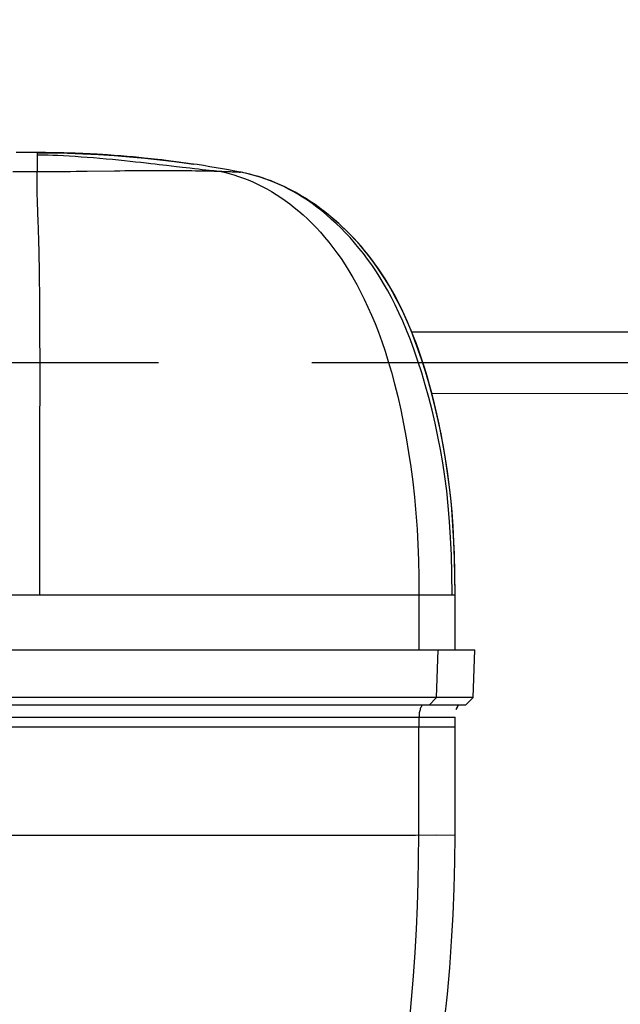
# Model space of a CAD drawing. Extents: x -5410725733 to -5410714412, y -2165021313 to -2165017803.
# Drawn here: x -5410716440 to -5410716342, y -2165019131 to -2165018970 of the extents above; entities that cross this region are included whole.
import ezdxf

# ---------------------------------------------------------------- set-up
doc = ezdxf.new("R2010")
doc.units = 0
doc.header["$LTSCALE"] = 100
doc.linetypes.add('CENTER', pattern=[2, 1.25, -0.25, 0.25, -0.25])
doc.layers.get('0').update_dxf_attribs({"linetype": 'CONTINUOUS'})
doc.layers.get('DEFPOINTS').update_dxf_attribs({"linetype": 'CONTINUOUS'})
doc.layers.add('DEFAULT_1', color=7, linetype='CENTER')
doc.layers.add('QUOTE', color=4, linetype='CONTINUOUS')
doc.styles.add('ROMAND', font='romand.shx', dxfattribs={"width": 0.8})
doc.dimstyles.new('ISO-35_01', dxfattribs={"dimscale": 14, "dimtxt": 3.5, "dimasz": 3.5, "dimexe": 1.5, "dimexo": 1.5, "dimgap": 1, "dimtad": 1, "dimdec": 1, "dimdsep": 46, "dimtxsty": 'ROMAND', "dimcen": 1, "dimclrd": 4, "dimclrt": 7, "dimazin": 2, "dimtfac": 0.7, "dimtdec": 1, "dimtofl": 0, "dimtmove": 0, "dimatfit": 3, "dimfxl": 0, "dimtolj": 1, "dimarcsym": 0})

# ---------------------------------------------------------------- blocks, each defined once
blk = doc.blocks.new('*D44')
at = {"layer": 'DEFPOINTS', "color": 0, "transparency": 16777216}
for p in [(-5410716182.199079, -2165018786.617407), (-5410716182.199079, -2165019291.974137), (-5410717132.799079, -2165019306.824137)]:
    blk.add_point(p, dxfattribs=at)
at = {"layer": 'QUOTE', "color": 0, "lineweight": -2, "transparency": 16777216}
for p, q in [((-5410717132.799079, -2165019285.824137), (-5410717132.799079, -2165018765.617407)), ((-5410716182.199079, -2165019270.974137), (-5410716182.199079, -2165018765.617407))]:
    blk.add_line(p, q, dxfattribs=at)
at = {"layer": 'QUOTE', "color": 4, "lineweight": -2, "transparency": 16777216}
blk.add_line((-5410717083.799079, -2165018786.617407), (-5410716231.199079, -2165018786.617407), dxfattribs=at)
at = {"layer": 'QUOTE', "color": 4, "transparency": 16777216}
for points in [[(-5410717083.799079, -2165018778.45074), (-5410717083.799079, -2165018794.784073), (-5410717132.799079, -2165018786.617407)], [(-5410716231.199079, -2165018778.45074), (-5410716231.199079, -2165018794.784073), (-5410716182.199079, -2165018786.617407)]]:
    blk.add_solid(points, dxfattribs=at)
at = {"layer": 'QUOTE', "color": 7, "transparency": 16777216, "insert": (-5410716657.156404, -2165018723.617407), "char_height": 49, "attachment_point": 2, "style": 'ROMAND'}
blk.add_mtext('\\A1;951', dxfattribs=at)

msp = doc.modelspace()

# ---------------------------------------------------------------- linework, layer by layer
at = {"color": 0, "linetype": 'Continuous'}
for p, q in [((-5410716438.223729, -2165018991.83323), (-5410716439.418238, -2165018991.834569)), ((-5410716437.149077, -2165018991.858331), (-5410716437.149077, -2165018991.833014)), ((-5410716437.149077, -2165018991.858331), (-5410716437.149077, -2165018992.180247)), ((-5410716437.148997, -2165018992.180248), (-5410716437.149077, -2165018994.920645)), ((-5410716424.620646, -2165018992.290043), (-5410716425.16164, -2165018992.251673)), ((-5410716424.086616, -2165018992.329568), (-5410716424.620646, -2165018992.290043)), ((-5410716423.559456, -2165018992.370193), (-5410716424.086616, -2165018992.329568)), ((-5410716423.039621, -2165018992.411822), (-5410716423.559456, -2165018992.370193)), ((-5410716422.528511, -2165018992.454269), (-5410716423.039621, -2165018992.411822)), ((-5410716422.027876, -2165018992.497308), (-5410716422.528511, -2165018992.454269)), ((-5410716421.539426, -2165018992.540695), (-5410716422.027876, -2165018992.497308)), ((-5410716421.064867, -2165018992.584168), (-5410716421.539426, -2165018992.540695)), ((-5410716420.60583, -2165018992.62746), (-5410716421.064867, -2165018992.584168)), ((-5410716420.16478, -2165018992.670205), (-5410716420.60583, -2165018992.62746)), ((-5410716419.746284, -2165018992.711807), (-5410716420.16478, -2165018992.670205)), ((-5410716419.167533, -2165018992.771015), (-5410716419.746284, -2165018992.711807)), ((-5410716418.639403, -2165018992.826744), (-5410716419.167533, -2165018992.771015)), ((-5410716418.150582, -2165018992.879771), (-5410716418.639403, -2165018992.826744)), ((-5410716417.55165, -2165018992.946642), (-5410716418.150582, -2165018992.879771)), ((-5410716416.875007, -2165018993.024709), (-5410716417.55165, -2165018992.946642)), ((-5410716416.14935, -2165018993.111407), (-5410716416.875007, -2165018993.024709)), ((-5410716415.401333, -2165018993.204008), (-5410716416.14935, -2165018993.111407)), ((-5410716414.566696, -2165018993.311212), (-5410716415.401333, -2165018993.204008)), ((-5410716417.331947, -2165018993.744452), (-5410716416.142643, -2165018993.883661)), ((-5410716413.77489, -2165018993.416708), (-5410716414.566696, -2165018993.311212)), ((-5410716412.982829, -2165018993.525943), (-5410716413.77489, -2165018993.416708)), ((-5410716413.536892, -2165018994.191836), (-5410716412.302533, -2165018994.33729)), ((-5410716412.208177, -2165018993.636365), (-5410716412.982829, -2165018993.525943)), ((-5410716412.302533, -2165018994.33729), (-5410716411.571011, -2165018994.422598)), ((-5410716411.701416, -2165018993.710518), (-5410716412.208177, -2165018993.636365)), ((-5410716411.571011, -2165018994.422598), (-5410716410.91082, -2165018994.498659)), ((-5410716410.91082, -2165018994.498659), (-5410716410.298452, -2165018994.568134)), ((-5410716410.298452, -2165018994.568134), (-5410716409.730621, -2165018994.631351)), ((-5410716409.730621, -2165018994.631351), (-5410716409.194633, -2165018994.68968)), ((-5410716409.194633, -2165018994.68968), (-5410716408.682951, -2165018994.743846)), ((-5410716437.151183, -2165018995.395356), (-5410716437.149077, -2165018994.920662)), ((-5410716404.930566, -2165018994.966866), (-5410716404.55338, -2165018994.986852)), ((-5410716404.55338, -2165018994.986852), (-5410716404.285092, -2165018995.002194)), ((-5410716404.285092, -2165018995.002194), (-5410716404.087728, -2165018995.014294)), ((-5410716403.964453, -2165018995.036858), (-5410716404.108341, -2165018995.008615)), ((-5410716404.087728, -2165018995.014294), (-5410716404.075549, -2165018995.015004)), ((-5410716404.046021, -2165018995.020765), (-5410716404.075549, -2165018995.015004)), ((-5410716403.285677, -2165018995.180363), (-5410716404.046021, -2165018995.020765)), ((-5410716403.670774, -2165018995.096847), (-5410716403.964453, -2165018995.036858)), ((-5410716390.598281, -2165019001.286473), (-5410716390.598695, -2165019001.286156)), ((-5410716268.700106, -2165019021.056481), (-5410716376.162786, -2165019021.094677)), ((-5410716268.700106, -2165019031.056481), (-5410716372.907456, -2165019031.094677)), ((-5410716512.149078, -2165019063.824137), (-5410716375.014501, -2165019063.824137)), ((-5410716375.013948, -2165019063.824137), (-5410716375.013948, -2165019072.824137)), ((-5410716375.013948, -2165019063.824137), (-5410716369.149233, -2165019063.824137)), ((-5410716369.149233, -2165019072.824137), (-5410716369.149233, -2165019063.824137)), ((-5410716512.149078, -2165019072.824137), (-5410716365.9199, -2165019072.824137)), ((-5410716372.167984, -2165019080.565852), (-5410716371.907963, -2165019072.82415)), ((-5410716366.190245, -2165019080.565809), (-5410716365.9199, -2165019072.824157)), ((-5410716372.168212, -2165019080.565537), (-5410716512.149078, -2165019080.565881)), ((-5410716373.378532, -2165019081.824292), (-5410716372.168156, -2165019080.565845)), ((-5410716366.190383, -2165019080.565804), (-5410716372.168156, -2165019080.565845)), ((-5410716367.448998, -2165019081.824417), (-5410716366.190383, -2165019080.565804)), ((-5410716367.448998, -2165019081.824137), (-5410716512.149078, -2165019081.824137)), ((-5410716512.149078, -2165019083.760628), (-5410716369.149078, -2165019083.760628)), ((-5410716375.0138, -2165019083.760628), (-5410716375.013801, -2165019085.323137)), ((-5410716369.149078, -2165019085.323137), (-5410716369.149078, -2165019083.760628)), ((-5410716512.149078, -2165019085.323137), (-5410716375.026714, -2165019085.323137)), ((-5410716375.048841, -2165019103.022055), (-5410716375.023003, -2165019085.323134)), ((-5410716375.013801, -2165019085.323137), (-5410716369.149078, -2165019085.323137)), ((-5410716369.148893, -2165019103.024089), (-5410716369.149078, -2165019085.323137)), ((-5410716426.817807, -2165019103.026599), (-5410716433.548416, -2165019103.025474)), ((-5410716379.450546, -2165019103.025884), (-5410716381.025512, -2165019103.02577)), ((-5410716378.01263, -2165019103.025599), (-5410716379.450546, -2165019103.025884)), ((-5410716376.717389, -2165019103.024748), (-5410716378.01263, -2165019103.025599)), ((-5410716375.567814, -2165019103.02316), (-5410716376.717389, -2165019103.024748)), ((-5410716372.149082, -2165019103.016899), (-5410716375.567814, -2165019103.02316)), ((-5410716369.148892, -2165019103.024089), (-5410716372.149082, -2165019103.016899))]:
    msp.add_line(p, q, dxfattribs=at)
for points in [[(-5410716439.418238, -2165018991.834569), (-5410716440.040143, -2165018991.83604), (-5410716440.620366, -2165018991.83805)], [(-5410716425.16164, -2165018992.251673), (-5410716425.434769, -2165018992.23294), (-5410716425.709662, -2165018992.214518), (-5410716425.986327, -2165018992.196414), (-5410716426.26477, -2165018992.178638), (-5410716426.544996, -2165018992.161195), (-5410716426.827014, -2165018992.144096), (-5410716427.110828, -2165018992.127347), (-5410716427.396444, -2165018992.110957), (-5410716427.683871, -2165018992.094934), (-5410716427.973112, -2165018992.079287), (-5410716428.264177, -2165018992.064024), (-5410716428.557073, -2165018992.049155), (-5410716428.85181, -2165018992.034687), (-5410716429.148396, -2165018992.02063), (-5410716429.446843, -2165018992.006993), (-5410716429.747163, -2165018991.993784), (-5410716430.04937, -2165018991.981014), (-5410716430.353474, -2165018991.968691), (-5410716430.659493, -2165018991.956827), (-5410716430.967444, -2165018991.945429), (-5410716431.277346, -2165018991.934509), (-5410716431.589215, -2165018991.924077), (-5410716431.903078, -2165018991.914144), (-5410716432.218954, -2165018991.904719), (-5410716432.536864, -2165018991.895816), (-5410716432.856833, -2165018991.887446), (-5410716433.178873, -2165018991.87962), (-5410716433.503003, -2165018991.872351), (-5410716433.829227, -2165018991.865652), (-5410716434.157558, -2165018991.859537), (-5410716434.487997, -2165018991.854018), (-5410716434.820546, -2165018991.849109), (-5410716435.155204, -2165018991.844825), (-5410716435.491969, -2165018991.841178), (-5410716435.830832, -2165018991.838185), (-5410716436.171786, -2165018991.835858), (-5410716436.514812, -2165018991.834213), (-5410716436.859881, -2165018991.833263), (-5410716438.223729, -2165018991.83323)], [(-5410716437.149077, -2165018991.858331), (-5410716434.708472, -2165018991.873741), (-5410716432.235295, -2165018991.924119), (-5410716429.723335, -2165018992.011164), (-5410716427.193962, -2165018992.135444), (-5410716424.661686, -2165018992.296831), (-5410716422.140965, -2165018992.4944), (-5410716419.646426, -2165018992.726403), (-5410716417.191698, -2165018992.990391), (-5410716414.790181, -2165018993.283198), (-5410716412.456384, -2165018993.600779), (-5410716411.789729, -2165018993.697487)], [(-5410716437.148997, -2165018992.180248), (-5410716436.654069, -2165018992.185924), (-5410716436.071958, -2165018992.196362), (-5410716435.396133, -2165018992.213243), (-5410716434.636749, -2165018992.237847), (-5410716433.795054, -2165018992.271523), (-5410716432.894625, -2165018992.314394), (-5410716431.960335, -2165018992.365717), (-5410716430.996576, -2165018992.425336), (-5410716430.019016, -2165018992.492142), (-5410716429.021709, -2165018992.566312), (-5410716427.999082, -2165018992.648139), (-5410716426.966255, -2165018992.736205), (-5410716425.933066, -2165018992.829286), (-5410716424.910748, -2165018992.925864), (-5410716423.909816, -2165018993.024356), (-5410716422.941417, -2165018993.123019), (-5410716422.025496, -2165018993.21911), (-5410716421.143615, -2165018993.31394), (-5410716420.27403, -2165018993.409448), (-5410716419.446896, -2165018993.501943), (-5410716418.688117, -2165018993.588047), (-5410716417.983637, -2165018993.668931), (-5410716417.331947, -2165018993.744452)], [(-5410716437.149077, -2165018994.920645), (-5410716436.264051, -2165018994.919624), (-5410716435.372735, -2165018994.916656), (-5410716434.475661, -2165018994.91188), (-5410716433.573956, -2165018994.905461), (-5410716432.668427, -2165018994.897577), (-5410716431.760296, -2165018994.888405), (-5410716430.850499, -2165018994.878129), (-5410716429.940854, -2165018994.866954), (-5410716429.032684, -2165018994.855083), (-5410716424.590744, -2165018994.793082)], [(-5410716424.590744, -2165018994.793082), (-5410716423.734258, -2165018994.781706), (-5410716422.89184, -2165018994.771169), (-5410716422.065842, -2165018994.761694), (-5410716421.254783, -2165018994.753428), (-5410716420.458777, -2165018994.746481), (-5410716419.676391, -2165018994.740949), (-5410716418.905836, -2165018994.736854), (-5410716418.148058, -2165018994.734148), (-5410716417.403067, -2165018994.732776), (-5410716416.671935, -2165018994.732698), (-5410716415.955436, -2165018994.733869), (-5410716415.254392, -2165018994.736239), (-5410716414.56941, -2165018994.739759), (-5410716413.901669, -2165018994.744365), (-5410716413.252239, -2165018994.74999), (-5410716412.621806, -2165018994.756578), (-5410716412.011083, -2165018994.764073), (-5410716411.420657, -2165018994.772419), (-5410716410.851144, -2165018994.781559), (-5410716410.303257, -2165018994.791424), (-5410716409.777715, -2165018994.801942), (-5410716409.275126, -2165018994.81305), (-5410716408.795272, -2165018994.824704), (-5410716408.338157, -2165018994.836846), (-5410716407.902653, -2165018994.849434), (-5410716407.488566, -2165018994.862368)], [(-5410716416.142643, -2165018993.883661), (-5410716414.49373, -2165018994.078519), (-5410716413.536892, -2165018994.191836)], [(-5410716404.075549, -2165018995.015004), (-5410716405.005456, -2165018994.8366), (-5410716405.999648, -2165018994.651857), (-5410716407.005406, -2165018994.471242), (-5410716408.022371, -2165018994.295006), (-5410716409.050352, -2165018994.123355), (-5410716410.089077, -2165018993.956503), (-5410716411.138187, -2165018993.794666), (-5410716411.701416, -2165018993.710518)], [(-5410716408.682951, -2165018994.743846), (-5410716408.436907, -2165018994.769265), (-5410716408.198098, -2165018994.793489), (-5410716407.962191, -2165018994.816939), (-5410716407.725038, -2165018994.839982), (-5410716407.488566, -2165018994.862368)], [(-5410716441.112579, -2165018994.888586), (-5410716440.440822, -2165018994.898024), (-5410716439.773867, -2165018994.905943), (-5410716439.111991, -2165018994.912248), (-5410716438.454301, -2165018994.916858), (-5410716437.799898, -2165018994.919692), (-5410716437.149056, -2165018994.920662)], [(-5410716437.091094, -2165019000.8866), (-5410716437.106805, -2165019000.49227), (-5410716437.121359, -2165019000.10441), (-5410716437.1343, -2165018999.72306), (-5410716437.145455, -2165018999.340672), (-5410716437.154581, -2165018998.948523), (-5410716437.16131, -2165018998.544055), (-5410716437.16557, -2165018998.124036), (-5410716437.167496, -2165018997.690245), (-5410716437.167169, -2165018997.246633), (-5410716437.164779, -2165018996.794117), (-5410716437.160773, -2165018996.333886), (-5410716437.151183, -2165018995.395356)], [(-5410716407.488566, -2165018994.862368), (-5410716407.085031, -2165018994.875944), (-5410716406.703487, -2165018994.889688), (-5410716406.344373, -2165018994.903467), (-5410716406.009408, -2165018994.917098), (-5410716405.699797, -2165018994.930416), (-5410716405.416335, -2165018994.943256), (-5410716405.15994, -2165018994.955449), (-5410716404.930566, -2165018994.966866)], [(-5410716407.488406, -2165018994.862373), (-5410716406.715954, -2165018995.034603), (-5410716405.940799, -2165018995.232728), (-5410716405.163384, -2165018995.457053), (-5410716404.384892, -2165018995.707658), (-5410716403.606078, -2165018995.984697), (-5410716402.828758, -2165018996.287881), (-5410716402.054776, -2165018996.616746), (-5410716401.284838, -2165018996.971208), (-5410716400.520293, -2165018997.350858), (-5410716399.761263, -2165018997.75588), (-5410716399.009004, -2165018998.185885), (-5410716398.261691, -2165018998.642361), (-5410716397.517593, -2165018999.127125), (-5410716396.778345, -2165018999.639704), (-5410716396.044938, -2165019000.179824), (-5410716395.317428, -2165019000.747921), (-5410716394.596858, -2165019001.343737), (-5410716393.88182, -2165019001.96919), (-5410716393.171468, -2165019002.62605), (-5410716392.465775, -2165019003.31537), (-5410716391.763673, -2165019004.039449), (-5410716391.068048, -2165019004.796604), (-5410716390.382059, -2165019005.584384), (-5410716389.703623, -2165019006.406275), (-5410716389.032323, -2165019007.264297), (-5410716388.36726, -2165019008.161502), (-5410716387.707023, -2165019009.10229), (-5410716387.054766, -2165019010.084893), (-5410716386.413984, -2165019011.106147), (-5410716385.780457, -2165019012.174794), (-5410716385.149928, -2165019013.301327), (-5410716384.528137, -2165019014.478722), (-5410716383.918225, -2165019015.703455), (-5410716383.321234, -2165019016.976432), (-5410716382.740081, -2165019018.294021), (-5410716382.172226, -2165019019.664875), (-5410716381.618075, -2165019021.091889), (-5410716381.07436, -2165019022.58878), (-5410716380.539883, -2165019024.166274), (-5410716380.013607, -2165019025.836891), (-5410716379.497405, -2165019027.60578), (-5410716378.987517, -2165019029.500491), (-5410716378.477884, -2165019031.566421), (-5410716377.987898, -2165019033.745394), (-5410716377.528665, -2165019035.993631), (-5410716377.101363, -2165019038.301479), (-5410716376.708261, -2165019040.647917), (-5410716376.349268, -2165019043.030725), (-5410716376.026073, -2165019045.472295), (-5410716375.744751, -2165019047.967299), (-5410716375.506956, -2165019050.539316), (-5410716375.31932, -2165019053.133117), (-5410716375.184542, -2165019055.644613), (-5410716375.090404, -2165019058.207109), (-5410716375.032967, -2165019060.936047), (-5410716375.0138, -2165019063.824137)], [(-5410716369.637663, -2165019063.824137), (-5410716369.663198, -2165019060.427499), (-5410716369.738276, -2165019057.344719), (-5410716369.858685, -2165019054.549433), (-5410716370.024468, -2165019051.929614), (-5410716370.241692, -2165019049.374424), (-5410716370.505768, -2165019046.924734), (-5410716370.8088, -2165019044.603016), (-5410716371.150192, -2165019042.364209), (-5410716371.527308, -2165019040.187876), (-5410716371.941711, -2165019038.041858), (-5410716372.398009, -2165019035.898884), (-5410716372.892429, -2165019033.780073), (-5410716373.423981, -2165019031.691072), (-5410716373.986938, -2165019029.653261), (-5410716374.575462, -2165019027.68386), (-5410716375.18267, -2165019025.797916), (-5410716375.799781, -2165019024.011341), (-5410716376.421564, -2165019022.3284), (-5410716377.040994, -2165019020.759592), (-5410716377.659816, -2165019019.290968), (-5410716378.27743, -2165019017.915479), (-5410716378.89492, -2165019016.623849), (-5410716379.512073, -2165019015.409639), (-5410716380.13286, -2165019014.258782), (-5410716380.764102, -2165019013.154879), (-5410716381.402974, -2165019012.100102), (-5410716382.046706, -2165019011.095569), (-5410716382.702072, -2165019010.12794), (-5410716383.376575, -2165019009.184982), (-5410716384.068482, -2165019008.268339), (-5410716384.780885, -2165019007.373464), (-5410716385.507552, -2165019006.507632), (-5410716386.2408, -2165019005.678349), (-5410716386.985152, -2165019004.878806), (-5410716387.744875, -2165019004.103764), (-5410716388.514318, -2165019003.358528), (-5410716389.289865, -2165019002.645698), (-5410716390.069117, -2165019001.966405), (-5410716390.848941, -2165019001.322271), (-5410716391.628444, -2165019000.712934), (-5410716392.406024, -2165019000.138543), (-5410716393.181231, -2165018999.598334), (-5410716393.953005, -2165018999.091979), (-5410716394.722219, -2165018998.617892), (-5410716395.489776, -2165018998.174463), (-5410716396.256098, -2165018997.760465), (-5410716397.021456, -2165018997.374871), (-5410716397.787764, -2165018997.016006), (-5410716398.557133, -2165018996.682427), (-5410716399.329954, -2165018996.373661), (-5410716400.107772, -2165018996.088811), (-5410716400.889494, -2165018995.827983), (-5410716401.672928, -2165018995.591485), (-5410716402.462882, -2165018995.377596), (-5410716403.264331, -2165018995.185176), (-5410716403.285677, -2165018995.180363)], [(-5410716390.598281, -2165019001.286473), (-5410716391.205229, -2165019000.83075), (-5410716391.935088, -2165019000.306738), (-5410716392.708627, -2165018999.779274), (-5410716393.513197, -2165018999.260496), (-5410716394.341547, -2165018998.757697), (-5410716395.17963, -2165018998.280851), (-5410716396.012789, -2165018997.837736), (-5410716396.83119, -2165018997.431696), (-5410716397.617063, -2165018997.068424), (-5410716398.37376, -2165018996.742801), (-5410716399.093871, -2165018996.454552), (-5410716399.791174, -2165018996.195229), (-5410716400.474664, -2165018995.959688), (-5410716401.155003, -2165018995.743334), (-5410716401.844946, -2165018995.542155), (-5410716402.550882, -2165018995.355099), (-5410716403.285677, -2165018995.180363)], [(-5410716436.714063, -2165019031.607662), (-5410716436.712438, -2165019030.239219), (-5410716436.711409, -2165019028.925289), (-5410716436.711007, -2165019027.664694), (-5410716436.711247, -2165019026.443309), (-5410716436.712124, -2165019025.274204), (-5410716436.713583, -2165019024.173661), (-5410716436.715602, -2165019023.117278), (-5410716436.71818, -2165019022.084987), (-5410716436.72128, -2165019021.081551), (-5410716436.724895, -2165019020.103647), (-5410716436.729003, -2165019019.153994), (-5410716436.733588, -2165019018.234063), (-5410716436.738643, -2165019017.342966), (-5410716436.744157, -2165019016.480192), (-5410716436.75012, -2165019015.645324), (-5410716436.756533, -2165019014.83715), (-5410716436.763389, -2165019014.057086), (-5410716436.770706, -2165019013.305662), (-5410716436.778495, -2165019012.583759), (-5410716436.786751, -2165019011.892526), (-5410716436.795489, -2165019011.230759), (-5410716436.80471, -2165019010.598027), (-5410716436.814431, -2165019009.992831), (-5410716436.824656, -2165019009.414354), (-5410716436.835372, -2165019008.860505), (-5410716436.846492, -2165019008.330621), (-5410716436.857987, -2165019007.821941), (-5410716436.869804, -2165019007.333766), (-5410716436.882016, -2165019006.860886), (-5410716436.8947, -2165019006.397664), (-5410716436.907762, -2165019005.944754), (-5410716436.921107, -2165019005.502388), (-5410716436.93474, -2165019005.067441), (-5410716436.948647, -2165019004.638808), (-5410716436.962952, -2165019004.212897), (-5410716436.977784, -2165019003.786356), (-5410716436.993076, -2165019003.361573), (-5410716437.008786, -2165019002.939691), (-5410716437.024874, -2165019002.521369), (-5410716437.041234, -2165019002.10817), (-5410716437.091094, -2165019000.8866)], [(-5410716369.149078, -2165019063.824137), (-5410716369.167575, -2165019060.806581), (-5410716369.225096, -2165019057.94164), (-5410716369.32278, -2165019055.243931), (-5410716369.459785, -2165019052.710617), (-5410716369.632151, -2165019050.350934), (-5410716369.840622, -2165019048.099741), (-5410716370.088265, -2165019045.900414), (-5410716370.371333, -2165019043.765984), (-5410716370.687606, -2165019041.683947), (-5410716371.027996, -2165019039.682231), (-5410716371.377142, -2165019037.816405), (-5410716371.737597, -2165019036.045959), (-5410716372.109913, -2165019034.352766), (-5410716372.492515, -2165019032.732761), (-5410716372.88672, -2165019031.171756), (-5410716373.289985, -2165019029.672774), (-5410716373.700874, -2165019028.235517), (-5410716374.120027, -2165019026.85324), (-5410716374.547824, -2165019025.520963), (-5410716374.985581, -2165019024.231765), (-5410716375.435948, -2165019022.976274), (-5410716375.898195, -2165019021.755982), (-5410716376.373817, -2165019020.567237), (-5410716376.861296, -2165019019.4138), (-5410716377.359437, -2165019018.297614), (-5410716377.867349, -2165019017.219384), (-5410716378.383756, -2165019016.180482), (-5410716378.908387, -2165019015.179811), (-5410716379.440403, -2165019014.217163), (-5410716379.978739, -2165019013.292499), (-5410716380.521744, -2165019012.406234), (-5410716381.069211, -2165019011.55602), (-5410716381.620331, -2165019010.740633), (-5410716382.175858, -2165019009.956776), (-5410716382.736678, -2165019009.201432), (-5410716383.302945, -2165019008.472803), (-5410716383.874749, -2165019007.768965), (-5410716384.452648, -2165019007.087647), (-5410716385.037719, -2165019006.42636), (-5410716385.62993, -2165019005.784181), (-5410716386.229805, -2165019005.159767), (-5410716386.837755, -2165019004.552109), (-5410716387.454451, -2165019003.960185), (-5410716388.0799, -2165019003.383784), (-5410716388.714481, -2165019002.822464), (-5410716389.35843, -2165019002.276034), (-5410716390.012483, -2165019001.744002), (-5410716390.598695, -2165019001.286156)], [(-5410716369.149078, -2165019063.824137), (-5410716369.173871, -2165019060.352511), (-5410716369.247556, -2165019057.196234), (-5410716369.36804, -2165019054.308407), (-5410716369.533488, -2165019051.629052), (-5410716369.741135, -2165019049.122631), (-5410716369.991756, -2165019046.724407), (-5410716370.290561, -2165019044.362683), (-5410716370.632105, -2165019042.058457), (-5410716371.009403, -2165019039.823544), (-5410716371.423373, -2165019037.630133), (-5410716371.875053, -2165019035.467858), (-5410716372.359278, -2165019033.358803), (-5410716372.870798, -2165019031.3192), (-5410716373.40681, -2165019029.351914), (-5410716373.965037, -2165019027.459686), (-5410716374.540322, -2165019025.653331), (-5410716375.127364, -2165019023.940329), (-5410716375.720323, -2165019022.327289), (-5410716376.310805, -2165019020.826809), (-5410716376.902781, -2165019019.419108), (-5410716377.498821, -2165019018.090445), (-5410716378.098688, -2165019016.835308), (-5410716378.703195, -2165019015.646864), (-5410716379.314465, -2165019014.516399), (-5410716379.935029, -2165019013.435694), (-5410716380.566515, -2165019012.398934), (-5410716381.212078, -2165019011.398617), (-5410716381.872571, -2165019010.431884), (-5410716382.551973, -2165019009.492121), (-5410716383.246304, -2165019008.583937), (-5410716383.949711, -2165019007.712522), (-5410716384.667373, -2165019006.869258), (-5410716385.405004, -2165019006.046656), (-5410716386.158937, -2165019005.248448), (-5410716386.927716, -2165019004.475615), (-5410716387.709575, -2165019003.729424), (-5410716388.502771, -2165019003.011043), (-5410716389.305383, -2165019002.321697), (-5410716390.115413, -2165019001.662544), (-5410716390.598281, -2165019001.286473)], [(-5410716436.733668, -2165019057.699325), (-5410716436.736141, -2165019050.143116), (-5410716436.736164, -2165019047.92846), (-5410716436.735544, -2165019045.82837), (-5410716436.734216, -2165019043.80751), (-5410716436.732017, -2165019041.820805), (-5410716436.729042, -2165019039.889337), (-5410716436.725644, -2165019038.022531), (-5410716436.722179, -2165019036.242445), (-5410716436.719004, -2165019034.595187), (-5410716436.714063, -2165019031.607662)], [(-5410716436.732409, -2165019063.824137), (-5410716436.73279, -2165019060.626925), (-5410716436.733668, -2165019057.699325)], [(-5410716374.532898, -2165019081.824137), (-5410716374.608328, -2165019081.973207), (-5410716374.677653, -2165019082.125447), (-5410716374.740754, -2165019082.280586), (-5410716374.797516, -2165019082.43835), (-5410716374.847839, -2165019082.598459), (-5410716374.891635, -2165019082.760628), (-5410716374.928825, -2165019082.924571), (-5410716374.959344, -2165019083.089997), (-5410716374.983136, -2165019083.256611), (-5410716375.000162, -2165019083.424119), (-5410716375.010389, -2165019083.592225), (-5410716375.0138, -2165019083.760628)], [(-5410716433.548416, -2165019103.025474), (-5410716435.24774, -2165019103.025203), (-5410716436.95035, -2165019103.024949), (-5410716438.654083, -2165019103.024718), (-5410716440.357991, -2165019103.024517), (-5410716442.060936, -2165019103.02435), (-5410716443.76138, -2165019103.024224), (-5410716447.149078, -2165019103.024117)], [(-5410716415.482343, -2165019103.027752), (-5410716418.648221, -2165019103.027624), (-5410716420.254635, -2165019103.027487), (-5410716421.875826, -2165019103.027309), (-5410716423.510724, -2165019103.027098), (-5410716425.158442, -2165019103.026859), (-5410716426.817807, -2165019103.026599)], [(-5410716407.868393, -2165019103.027183), (-5410716410.859406, -2165019103.027543), (-5410716412.382887, -2165019103.027662), (-5410716413.924121, -2165019103.027734), (-5410716415.482343, -2165019103.027752)], [(-5410716400.764364, -2165019103.025819), (-5410716402.137423, -2165019103.026123), (-5410716403.535853, -2165019103.026417), (-5410716404.95808, -2165019103.026695), (-5410716406.402581, -2165019103.026953), (-5410716407.868393, -2165019103.027183)], [(-5410716394.305231, -2165019103.024454), (-5410716395.539646, -2165019103.024675), (-5410716396.803692, -2165019103.024931), (-5410716398.096575, -2165019103.025214), (-5410716400.764364, -2165019103.025819)], [(-5410716390.78503, -2165019103.024091), (-5410716391.928565, -2165019103.024153), (-5410716394.305231, -2165019103.024454)], [(-5410716386.515234, -2165019103.024505), (-5410716387.536681, -2165019103.024319), (-5410716388.588952, -2165019103.024179), (-5410716390.78503, -2165019103.024091)], [(-5410716381.025512, -2165019103.02577), (-5410716382.730716, -2165019103.025418), (-5410716383.630907, -2165019103.025193), (-5410716384.562193, -2165019103.024957), (-5410716386.515234, -2165019103.024505)], [(-5410716379.589232, -2165019156.225498), (-5410716378.971512, -2165019152.473936), (-5410716378.398439, -2165019148.710928), (-5410716377.870125, -2165019144.937135), (-5410716377.386731, -2165019141.153625), (-5410716376.948393, -2165019137.36134), (-5410716376.555245, -2165019133.561348), (-5410716376.207406, -2165019129.754619), (-5410716375.905002, -2165019125.942414), (-5410716375.648129, -2165019122.125909), (-5410716375.436871, -2165019118.306351), (-5410716375.271288, -2165019114.484984), (-5410716375.151417, -2165019110.663005), (-5410716375.077277, -2165019106.841834), (-5410716375.048858, -2165019103.022035)], [(-5410716375.845308, -2165019162.961756), (-5410716374.950977, -2165019158.863363), (-5410716374.094295, -2165019154.61811), (-5410716373.305612, -2165019150.359709), (-5410716372.585061, -2165019146.089254), (-5410716371.932738, -2165019141.807863), (-5410716371.348743, -2165019137.516642), (-5410716370.833175, -2165019133.216707), (-5410716370.386133, -2165019128.909151), (-5410716370.007721, -2165019124.595072), (-5410716369.698044, -2165019120.275566), (-5410716369.457211, -2165019115.951731), (-5410716369.285332, -2165019111.624666), (-5410716369.182522, -2165019107.295445), (-5410716369.148892, -2165019103.024089)]]:
    msp.add_lwpolyline(points, dxfattribs=at)
msp.add_arc((-5410716365.149078, -2165019083.760628), 4, 151.04498391, 180, dxfattribs=at)
at = {"layer": 'DEFAULT_1', "color": 0, "linetype": 'CENTER'}
msp.add_line((-5410716267.434098, -2165019026.094677), (-5410716897.149078, -2165019026.094677), dxfattribs=at)

# ---------------------------------------------------------------- dimensions: what is measured, and where the dimension line sits
at = {"layer": 'QUOTE'}
dim = msp.add_linear_dim(base=(-5410716182.199079, -2165018786.617407), p1=(-5410717132.799079, -2165019306.824137), p2=(-5410716182.199079, -2165019291.974137), dimstyle='ISO-35_01', override={"dimdec": 0}, dxfattribs=at)
dim.commit()
dim.dimension.update_dxf_attribs({"geometry": '*D44', "text_midpoint": (-5410716657.156404, -2165018786.617407), "dimtype": 160})

doc.saveas('drawing.dxf')
